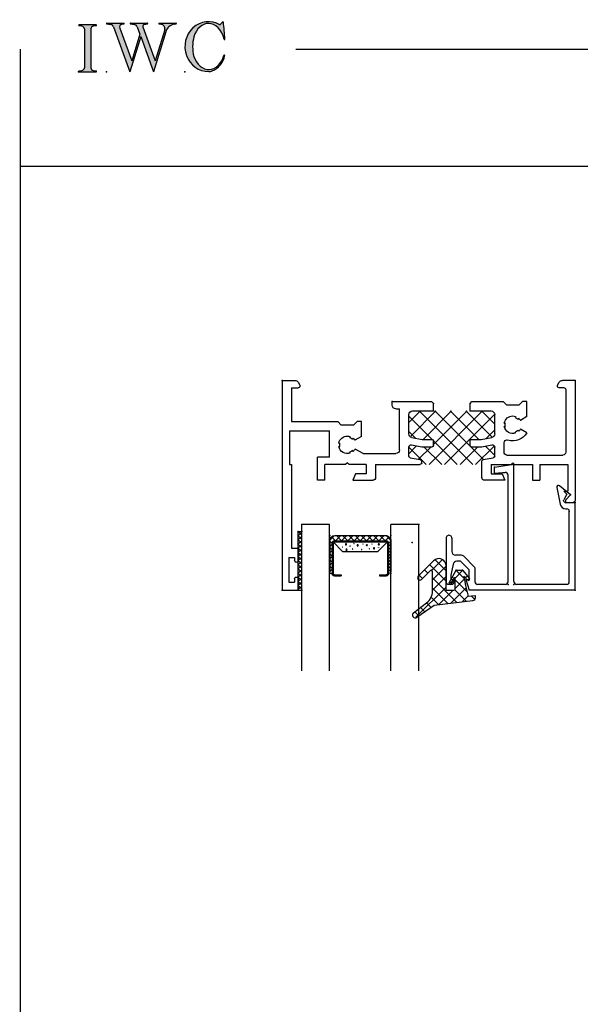
# Model space of a CAD drawing. Extents: x -8.8 to 19.6, y -16.3 to 3.6.
# Drawn here: x -8.8 to -4, y -4.8 to 3.6 of the extents above; entities that cross this region are included whole.
import ezdxf

# ---------------------------------------------------------------- set-up
doc = ezdxf.new("R2010")
doc.units = 0
doc.header["$MEASUREMENT"] = 0
for name, pattern in [('C_SOLID_L', [0]), ('C_SOLID_M', [0]), ('SLD', [0])]:
    doc.linetypes.add(name, pattern=pattern)
doc.layers.get('0').update_dxf_attribs({"color": 32, "linetype": 'C_SOLID_M'})
for name, color, linetype in [('DITTOS', 7, 'C_SOLID_M'), ('MO_001_VIEW_PV', 7, 'C_SOLID_M'), ('SYMBOLS', 7, 'C_SOLID_M')]:
    doc.layers.add(name, color=color, linetype=linetype)

# ---------------------------------------------------------------- blocks, each defined once
blk = doc.blocks.new('*X37')
at = {"color": 20, "linetype": 'CONTINUOUS'}
for p, q in [((-1.4196, 0.5691), (-1.2717, 0.717)), ((-1.2279, 0.565), (-1.3358, 0.6728)), ((-1.331, 0.26), (-0.874, 0.717)), ((-1.2912, 0.565), (-1.1392, 0.717)), ((-0.7903, 0.26), (-1.2473, 0.717)), ((-1.21, 0.5136), (-1.0066, 0.717)), ((-1.1984, 0.26), (-0.7834, 0.675)), ((-0.6879, 0.2901), (-1.1147, 0.717)), ((-0.8302, 0.565), (-0.9822, 0.717)), ((-0.6952, 0.5626), (-0.8496, 0.717)), ((-1.3529, 0.5574), (-1.42, 0.6245)), ((-0.7663, 0.5596), (-0.687, 0.6388)), ((-0.9229, 0.26), (-1.21, 0.5471)), ((-1.42, 0.3036), (-1.2206, 0.503)), ((-1.42, 0.4362), (-1.3636, 0.4926)), ((-1.1881, 0.26), (-1.4039, 0.4758)), ((-1.0555, 0.26), (-1.2985, 0.503)), ((-1.0658, 0.26), (-0.8228, 0.503)), ((-0.9332, 0.26), (-0.7096, 0.4836)), ((-0.687, 0.4218), (-0.7608, 0.4957)), ((-1.3207, 0.26), (-1.42, 0.3593)), ((-0.8007, 0.26), (-0.687, 0.3737))]:
    blk.add_line(p, q, dxfattribs=at).dxf.unprotected_set("ltscale", 0)
blk = doc.blocks.new('D_0004_')
at = {"color": 6, "linetype": 'CONTINUOUS'}
for p, q in [((-2.5, 1.79), (-2.365, 1.79)), ((-2.5, 0), (-2.5, 1.79)), ((-2.365, 1.6925), (-2.365, 1.79)), ((-2.445, 1.51), (-2.445, 1.72)), ((-2.445, 1.72), (-2.395, 1.72)), ((-2.395, 1.6925), (-2.395, 1.72)), ((-2.395, 1.51), (-2.395, 1.5375)), ((-2.365, 1.43), (-2.365, 1.5375)), ((-2.445, 1.51), (-2.395, 1.51)), ((-2.42, 0.717), (-2.42, 1.43)), ((-2.42, 1.43), (-2.365, 1.43)), ((-0.0706, 0.97), (-0.098, 1.0175)), ((-0.085, 1.04), (-0.015, 1.04)), ((0, 0), (0, 1.025)), ((-0.0956, 0.945), (-0.0706, 0.97)), ((-0.0956, 0.945), (-0.062, 0.945)), ((-0.062, 0.717), (-0.062, 0.945)), ((-2.137, 0.852), (-2.199, 0.852)), ((-2.199, 0.852), (-2.199, 0.655)), ((-2.137, 0.852), (-2.137, 0.717)), ((-1.899, 0.852), (-1.728, 0.852)), ((-1.8759, 0.797), (-1.899, 0.852)), ((-0.601, 0.852), (-0.772, 0.852)), ((-0.6241, 0.797), (-0.601, 0.852)), ((-0.363, 0.852), (-0.301, 0.852)), ((-0.363, 0.717), (-0.363, 0.852)), ((-0.301, 0.717), (-0.301, 0.852)), ((-1.783, 0.797), (-1.8759, 0.797)), ((-1.783, 0.717), (-1.783, 0.797)), ((-1.703, 0.717), (-1.703, 0.827)), ((-0.797, 0.827), (-0.797, 0.69)), ((-0.717, 0.717), (-0.717, 0.797)), ((-0.717, 0.797), (-0.6241, 0.797)), ((-2.438, 0.4302), (-2.438, 0.717)), ((-2.438, 0.717), (-2.42, 0.717)), ((-1.959, 0.717), (-2.137, 0.717)), ((-1.944, 0.702), (-1.959, 0.717)), ((-1.929, 0.717), (-1.944, 0.702)), ((-1.783, 0.717), (-1.929, 0.717)), ((-1.703, 0.717), (-1.325, 0.717)), ((-1.4076, 0.6602), (-1.3224, 0.6752)), ((-1.31, 0.702), (-1.31, 0.69)), ((-0.7846, 0.6752), (-0.6994, 0.6602)), ((-0.717, 0.717), (-0.547, 0.717)), ((-0.532, 0.702), (-0.547, 0.717)), ((-0.517, 0.717), (-0.532, 0.702)), ((-0.517, 0.717), (-0.363, 0.717)), ((-0.301, 0.717), (-0.062, 0.717)), ((-2.097, 0.655), (-2.199, 0.655)), ((-2.097, 0.655), (-2.097, 0.4302)), ((-1.9202, 0.6201), (-1.9254, 0.6113)), ((-1.8943, 0.6051), (-1.8994, 0.5963)), ((-1.8106, 0.624), (-1.531, 0.624)), ((-1.5, 0.593), (-1.5, 0.242)), ((-1.42, 0.6454), (-1.42, 0.5694)), ((-0.687, 0.6454), (-0.687, 0.5694)), ((-0.607, 0.612), (-0.607, 0.5321)), ((-0.582, 0.637), (-0.105, 0.637)), ((-0.08, 0.077), (-0.08, 0.612)), ((-2.0175, 0.564), (-2.0072, 0.564)), ((-2.0175, 0.534), (-2.0072, 0.534)), ((-1.3965, 0.5497), (-1.31, 0.565)), ((-1.31, 0.565), (-1.22, 0.565)), ((-1.21, 0.555), (-1.21, 0.513)), ((-0.897, 0.555), (-0.897, 0.513)), ((-0.887, 0.565), (-0.797, 0.565)), ((-0.797, 0.565), (-0.7105, 0.5497)), ((-2.438, 0.4302), (-2.097, 0.4302)), ((-1.9202, 0.4779), (-1.9254, 0.4867)), ((-1.8943, 0.4929), (-1.8994, 0.5017)), ((-1.42, 0.4566), (-1.42, 0.291)), ((-1.3944, 0.4872), (-1.3046, 0.503)), ((-1.3046, 0.503), (-1.22, 0.503)), ((-0.887, 0.503), (-0.8024, 0.503)), ((-0.8024, 0.503), (-0.7126, 0.4872)), ((-0.687, 0.4566), (-0.687, 0.291)), ((-0.5082, 0.4491), (-0.5134, 0.4403)), ((-0.4823, 0.4341), (-0.4874, 0.4253)), ((-2.42, 0.062), (-2.42, 0.3502)), ((-2.42, 0.3502), (-2.026, 0.3502)), ((-0.6055, 0.393), (-0.5952, 0.393)), ((-0.6055, 0.363), (-0.5952, 0.363)), ((-1.389, 0.26), (-1.21, 0.26)), ((-1.21, 0.26), (-1.21, 0.195)), ((-0.897, 0.26), (-0.718, 0.26)), ((-0.897, 0.26), (-0.897, 0.195)), ((-0.5082, 0.3069), (-0.5134, 0.3157)), ((-0.4823, 0.3219), (-0.4874, 0.3307)), ((-1.562, 0.211), (-1.562, 0.18)), ((-1.562, 0.18), (-1.225, 0.18)), ((-1.531, 0.242), (-1.5, 0.242)), ((-1.225, 0.18), (-1.21, 0.195)), ((-0.897, 0.195), (-0.882, 0.18)), ((-0.882, 0.18), (-0.614, 0.18)), ((-2.5, 0), (-2.391, 0)), ((-2.42, 0.062), (-2.3633, 0.062)), ((-2.3642, 0.0155), (-2.3503, 0.0395)), ((-0.1497, 0.0395), (-0.1358, 0.0155)), ((-0.095, 0.062), (-0.1367, 0.062)), ((0, 0), (-0.109, 0))]:
    blk.add_line(p, q, dxfattribs=at)
at = {"color": 6, "linetype": 'SLD'}
for p, q in [((-1.8106, 0.624), (-1.8782, 0.585)), ((-1.824, 0.4777), (-1.8799, 0.51)), ((-1.824, 0.4777), (-1.824, 0.3502)), ((-0.4134, 0.4465), (-0.467, 0.4155)), ((-2.026, 0.3502), (-1.996, 0.3802)), ((-1.892, 0.3802), (-1.996, 0.3802)), ((-1.892, 0.3802), (-1.862, 0.3502)), ((-1.824, 0.3502), (-1.862, 0.3502)), ((-0.412, 0.3087), (-0.467, 0.3405)), ((-0.412, 0.3087), (-0.412, 0.18)), ((-0.614, 0.18), (-0.584, 0.21)), ((-0.48, 0.21), (-0.584, 0.21)), ((-0.48, 0.21), (-0.45, 0.18)), ((-0.412, 0.18), (-0.45, 0.18))]:
    blk.add_line(p, q, dxfattribs=at)
at = {"color": 6, "linetype": 'CONTINUOUS'}
for centre, radius, start, end in [((-2.38, 1.6925), 0.015, 179.99999, 0.00001), ((-2.38, 1.5375), 0.015, 0.00002, 179.99998), ((-0.085, 1.025), 0.015, 90, 209.99997), ((-0.015, 1.025), 0.015, 0.00001, 89.99997), ((-1.728, 0.827), 0.025, 0, 90), ((-0.772, 0.827), 0.025, 90, 180.00001), ((-1.325, 0.702), 0.015, 0, 90), ((-1.325, 0.69), 0.015, 280, 0), ((-0.782, 0.69), 0.015, 180.00001, 259.99997), ((-1.944, 0.549), 0.075, 71.53681, 168.46316), ((-1.944, 0.549), 0.065, 46.65771, 73.34222), ((-1.944, 0.549), 0.075, 28.67761, 48.46312), ((-1.531, 0.593), 0.031, 0.00001, 89.99999), ((-1.405, 0.6454), 0.015, 100, 180.00001), ((-0.702, 0.6454), 0.015, 0.00001, 79.99996), ((-0.582, 0.612), 0.025, 90, 180.00001), ((-0.105, 0.612), 0.025, 0.00001, 89.99999), ((-1.944, 0.549), 0.075, 191.53688, 270), ((-1.944, 0.549), 0.065, 166.65776, 193.34222), ((-1.944, 0.549), 0.075, 311.53682, 328.67701), ((-1.4, 0.5694), 0.02, 180.00001, 280), ((-1.22, 0.555), 0.01, 0.00001, 89.99999), ((-1.22, 0.513), 0.01, 270, 0), ((-0.887, 0.555), 0.01, 90, 180.00001), ((-0.887, 0.513), 0.01, 180.00001, 270), ((-0.707, 0.5694), 0.02, 259.99994, 0), ((-0.582, 0.5321), 0.025, 180.00001, 287.97741), ((-0.532, 0.378), 0.137, 30.00052, 107.97749), ((-1.944, 0.549), 0.075, 270.00004, 288.46313), ((-1.944, 0.549), 0.065, 286.65772, 313.34222), ((-1.389, 0.4566), 0.031, 100.00004, 180.00001), ((-0.718, 0.4566), 0.031, 0.00001, 80.00002), ((-0.532, 0.378), 0.075, 71.53681, 168.46316), ((-0.532, 0.378), 0.065, 46.65771, 73.34222), ((-0.532, 0.378), 0.075, 30.00095, 48.46312), ((-0.532, 0.378), 0.075, 191.53688, 270), ((-0.532, 0.378), 0.065, 166.65776, 193.34222), ((-0.532, 0.378), 0.075, 311.53682, 330.00047), ((-1.389, 0.291), 0.031, 180.00001, 270), ((-0.718, 0.291), 0.031, 270, 0), ((-0.532, 0.378), 0.075, 270.00002, 288.46312), ((-0.532, 0.378), 0.065, 286.65772, 313.34222), ((-1.531, 0.211), 0.031, 90, 180.00001), ((-2.391, 0.031), 0.031, 270, 330.00006), ((-2.3633, 0.047), 0.015, 329.99977, 89.99999), ((-0.1367, 0.047), 0.015, 90, 210.00019), ((-0.109, 0.031), 0.031, 209.99991, 270), ((-0.095, 0.077), 0.015, 270, 0)]:
    blk.add_arc(centre, radius, start, end, dxfattribs=at)
at = {"linetype": 'CONTINUOUS'}
for p in [(-2.5, 1.79), (-2.365, 1.79), (-1.21, 0.26), (-0.897, 0.26), (-1.562, 0.18), (-1.21, 0.195), (-1.21, 0.195), (-0.897, 0.195), (-0.897, 0.195), (-2.5, 0), (0, 0), (0, 0), (0, 0)]:
    blk.add_point(p, dxfattribs=at).dxf.unprotected_set("ltscale", 0)
at = {"color": 20, "linetype": 'CONTINUOUS'}
blk.add_blockref('*X37', (0, 0), dxfattribs=at).dxf.unprotected_set("ltscale", 0)
blk = doc.blocks.new('D_0022_')
at = {"color": 6, "linetype": 'CONTINUOUS'}
for p, q in [((0.75, 0), (0, 0)), ((0, -0.02), (0, 0)), ((0.75, 0), (0.75, -0.904)), ((-0.064, -0.04), (-0.1415, -0.1326)), ((-0.064, -0.04), (-0.0207, -0.08)), ((0.0052, -0.08), (-0.0207, -0.08)), ((0.0052, -0.08), (0, -0.02)), ((0.0552, -0.08), (0.0552, -0.07)), ((0.68, -0.05), (0.0752, -0.05)), ((0.7, -0.07), (0.7, -0.498)), ((-0.1266, -0.1568), (0.0149, -0.1291)), ((-0.3005, -0.688), (-0.3236, -0.5403)), ((0.675, -0.523), (-0.3088, -0.523)), ((0.675, -0.573), (-0.2308, -0.573)), ((-0.2558, -0.6195), (-0.2558, -0.598)), ((-0.2498, -0.688), (-0.2558, -0.6195)), ((0.7, -0.598), (0.7, -0.834)), ((-0.2498, -0.688), (-0.3005, -0.688)), ((0.5519, -0.8584), (0.4591, -0.9512)), ((0.577, -0.904), (0.503, -0.978)), ((0.68, -0.854), (0.5625, -0.854)), ((0.659, -0.904), (0.577, -0.904)), ((0.659, -0.933), (0.659, -0.904)), ((0.659, -0.933), (0.75, -0.904)), ((0.45, -0.9731), (0.45, -1.021)), ((0.503, -0.978), (0.503, -1.0101)), ((0.527, -1.0403), (0.621, -1.062)), ((0.659, -1.062), (0.659, -1.033)), ((0.699, -1.082), (0.699, -1.053))]:
    blk.add_line(p, q, dxfattribs=at)
at = {"color": 6, "linetype": 'C_SOLID_L'}
for p, q in [((0.306, -1.052), (0.419, -1.052)), ((0.621, -1.062), (0.659, -1.062)), ((0.659, -1.033), (0.679, -1.033)), ((0.306, -1.102), (0.679, -1.102))]:
    blk.add_line(p, q, dxfattribs=at)
at = {"color": 6, "linetype": 'CONTINUOUS'}
for centre, radius, start, end in [((0.0052, -0.08), 0.05, 281.10248, 360), ((0.0752, -0.07), 0.02, 90, 179.99999), ((0.68, -0.07), 0.02, 360, 90), ((-0.13, -0.1422), 0.015, 140.06831, 283.00001), ((-0.3088, -0.538), 0.015, 90, 188.87402), ((0.68, -0.834), 0.02, 270.00001, 360), ((0.481, -0.9731), 0.031, 134.99978, 179.99999), ((0.306, -1.077), 0.025, 89.99999, 270), ((0.419, -1.021), 0.031, 270.00001, 360), ((0.534, -1.0101), 0.031, 179.99999, 257.00887), ((0.679, -1.053), 0.02, 0.00002, 90.00003), ((0.679, -1.082), 0.02, 270.00004, 0.00002)]:
    blk.add_arc(centre, radius, start, end, dxfattribs=at)
at = {"linetype": 'CONTINUOUS'}
for centre, radius, start, end in [((0.675, -0.498), 0.025, 270, 360), ((-0.2308, -0.598), 0.025, 90, 179.99999), ((0.675, -0.598), 0.025, 360, 90), ((0.5625, -0.869), 0.015, 90, 134.99984)]:
    blk.add_arc(centre, radius, start, end, dxfattribs=at)
for p in [(0, 0), (0.75, 0), (-0.064, -0.04), (0.0752, -0.05), (0.7, -0.523), (0.7, -0.573), (-0.3005, -0.688), (-0.2498, -0.688), (0.699, -1.102), (0.75, -1.102)]:
    blk.add_point(p, dxfattribs=at).dxf.unprotected_set("ltscale", 0)
blk = doc.blocks.new('*X39')
at = {"color": 9, "linetype": 'CONTINUOUS'}
for p, q in [((0, -0.0275), (0.2576, 0.2301)), ((0.1805, 0.1832), (0.2174, 0.1463)), ((0.2325, 0.2196), (0.2677, 0.1844)), ((-0.1893, 0.0484), (-0.1402, 0.0974)), ((-0.1718, 0.0935), (-0.0724, -0.0059)), ((-0.1706, -0.0213), (-0.0395, 0.1098)), ((-0.0931, 0.1032), (0.116, -0.1059)), ((-0.0609, 0), (0.0613, 0.1222)), ((-0.0143, 0.1129), (0.116, -0.0175)), ((0.0644, 0.1225), (0.1268, 0.0601)), ((0.1285, 0.1468), (0.1671, 0.1082)), ((-0.2404, 0.0737), (-0.2146, 0.048)), ((-0.1799, 0.0132), (-0.0765, -0.0901)), ((0, -0.1159), (0.116, 0.0001)), ((-0.1559, -0.095), (-0.0765, -0.0156)), ((-0.0678, -0.0953), (-0.0337, -0.0613)), ((0, -0.0783), (0.1397, -0.218)), ((-0.182, -0.1211), (-0.1662, -0.1053)), ((-0.155, -0.1), (-0.086, -0.1691)), ((-0.1416, -0.1691), (-0.0765, -0.104)), ((-0.069, -0.0976), (-0.0543, -0.1123)), ((0, -0.2043), (0.116, -0.0883)), ((0, -0.1666), (0.0918, -0.2584)), ((0.0325, -0.2602), (0.1271, -0.1656)), ((0.1556, -0.1455), (0.1839, -0.1738)), ((0.1998, -0.1013), (0.2281, -0.1296))]:
    blk.add_line(p, q, dxfattribs=at).dxf.unprotected_set("ltscale", 0)
blk = doc.blocks.new('D_0008_')
at = {"color": 9, "linetype": 'CONTINUOUS'}
for p, q in [((0.2488, 0.231), (0.1002, 0.1269)), ((0.2774, 0.1918), (0.1656, 0.1071)), ((0.1002, 0.1269), (-0.229, 0.0865)), ((-0.251, 0.0617), (-0.251, 0.0435)), ((-0.19, 0.051), (-0.251, 0.0435)), ((-0.1656, -0.04), (-0.19, 0.051)), ((0, 0), (-0.0665, 0)), ((0, 0), (0, -0.208)), ((0.116, 0.0074), (0.116, -0.161)), ((-0.1515, -0.12), (-0.1656, -0.04)), ((-0.0278, -0.0646), (-0.0865, -0.17)), ((-0.0765, -0.01), (-0.0765, -0.111)), ((-0.0452, -0.0549), (-0.0765, -0.111)), ((-0.1409, -0.17), (-0.1992, -0.1006)), ((-0.1515, -0.12), (-0.1844, -0.0871)), ((0.2371, -0.1205), (0.1058, -0.2518)), ((0.2089, -0.0923), (0.1331, -0.168)), ((-0.0865, -0.17), (-0.1409, -0.17))]:
    blk.add_line(p, q, dxfattribs=at)
for centre, radius, start, end in [((0.2627, 0.2111), 0.0243, 307.12476, 125), ((-0.226, 0.0617), 0.025, 96.99999, 180.00001), ((0.241, 0.0074), 0.125, 127.12478, 180.00007), ((-0.0665, -0.01), 0.01, 90.00003, 180.00001), ((-0.0365, -0.0597), 0.01, 330.87409, 150.8741), ((-0.1915, -0.0941), 0.01, 45.00012, 220), ((0.126, -0.161), 0.01, 180.00027, 314.99978), ((0.223, -0.1064), 0.02, 315.00002, 135), ((0.062, -0.208), 0.062, 180.00001, 314.99999)]:
    blk.add_arc(centre, radius, start, end, dxfattribs=at)
at = {"linetype": 'CONTINUOUS'}
for p in [(0, 0), (-0.1409, -0.17), (-0.0865, -0.17), (0.2893, -0.4072)]:
    blk.add_point(p, dxfattribs=at).dxf.unprotected_set("ltscale", 0)
at = {"color": 9, "linetype": 'CONTINUOUS'}
blk.add_blockref('*X39', (0, 0), dxfattribs=at).dxf.unprotected_set("ltscale", 0)
blk = doc.blocks.new('*X41')
at = {"color": 9, "linetype": 'CONTINUOUS'}
for p, q in [((0.031, -0.0007), (0.0303, 0)), ((0, -0.005), (0.005, 0)), ((0.031, -0.036), (0, -0.005)), ((0, -0.0404), (0.031, -0.0094)), ((0.031, -0.0714), (0, -0.0404)), ((0, -0.0757), (0.031, -0.0447)), ((0.031, -0.1067), (0, -0.0757)), ((0, -0.1111), (0.031, -0.0801)), ((0.031, -0.1421), (0, -0.1111)), ((0, -0.1464), (0.031, -0.1154)), ((0.031, -0.1774), (0, -0.1464)), ((0, -0.1818), (0.031, -0.1508)), ((0.031, -0.2128), (0, -0.1818)), ((0, -0.2172), (0.031, -0.1862)), ((0.031, -0.2482), (0, -0.2172)), ((0, -0.2525), (0.031, -0.2215)), ((0.031, -0.2835), (0, -0.2525)), ((0, -0.2879), (0.031, -0.2569)), ((0.031, -0.3189), (0, -0.2879)), ((0, -0.3232), (0.031, -0.2922)), ((0.031, -0.3542), (0, -0.3232)), ((0, -0.3586), (0.031, -0.3276)), ((0.031, -0.3896), (0, -0.3586)), ((0, -0.3939), (0.031, -0.3629)), ((0.031, -0.4249), (0, -0.3939)), ((0, -0.4293), (0.031, -0.3983)), ((0.031, -0.4603), (0, -0.4293)), ((0, -0.4646), (0.031, -0.4336)), ((0.031, -0.4956), (0, -0.4646)), ((0, -0.5), (0.031, -0.469))]:
    blk.add_line(p, q, dxfattribs=at).dxf.unprotected_set("ltscale", 0)
blk = doc.blocks.new('D_0011_')
at = {"color": 9, "linetype": 'CONTINUOUS'}
for p, q in [((0, 0), (0, -0.5)), ((0, 0), (0.031, 0)), ((0.031, 0), (0.031, -0.5)), ((0, -0.5), (0.031, -0.5))]:
    blk.add_line(p, q, dxfattribs=at)
at = {"linetype": 'CONTINUOUS'}
for p in [(0, 0), (0.031, 0), (0, -0.5), (0.031, -0.5)]:
    blk.add_point(p, dxfattribs=at).dxf.unprotected_set("ltscale", 0)
at = {"color": 9, "linetype": 'CONTINUOUS'}
blk.add_blockref('*X41', (0, 0), dxfattribs=at).dxf.unprotected_set("ltscale", 0)
blk = doc.blocks.new('*X40')
at = {"color": 9, "linetype": 'CONTINUOUS'}
for p, q in [((0.0489, -0.045), (0.0939, 0)), ((0.1018, -0.045), (0.0568, 0)), ((0.1549, -0.045), (0.1099, 0)), ((0.155, -0.045), (0.2, 0)), ((0.2079, -0.045), (0.1629, 0)), ((0.3141, -0.045), (0.3591, 0)), ((0.3671, -0.045), (0.4121, 0)), ((0.4202, -0.045), (0.4652, 0)), ((0.4731, -0.045), (0.4281, 0)), ((0.02, -0.0692), (0, -0.0492)), ((0, -0.0939), (0.02, -0.0739)), ((0.0023, -0.0386), (0.0386, -0.0023)), ((0.0488, -0.045), (0.0148, -0.011)), ((0.102, -0.045), (0.147, 0)), ((0.208, -0.045), (0.253, 0)), ((0.2609, -0.045), (0.2159, 0)), ((0.2611, -0.045), (0.3061, 0)), ((0.314, -0.045), (0.269, 0)), ((0.367, -0.045), (0.322, 0)), ((0.42, -0.045), (0.375, 0)), ((0.4732, -0.045), (0.5072, -0.011)), ((0.5197, -0.0386), (0.4834, -0.0023)), ((0.502, -0.0692), (0.522, -0.0492)), ((0.522, -0.0939), (0.502, -0.0739)), ((0.02, -0.1223), (0, -0.1023)), ((0, -0.147), (0.02, -0.127)), ((0.02, -0.1753), (0, -0.1553)), ((0.502, -0.1223), (0.522, -0.1023)), ((0.522, -0.147), (0.502, -0.127)), ((0.502, -0.1753), (0.522, -0.1553)), ((0, -0.2), (0.02, -0.18)), ((0.02, -0.2283), (0, -0.2083)), ((0, -0.253), (0.02, -0.233)), ((0.522, -0.2), (0.502, -0.18)), ((0.502, -0.2283), (0.522, -0.2083)), ((0.522, -0.253), (0.502, -0.233)), ((0.02, -0.2814), (0, -0.2614)), ((0, -0.3061), (0.02, -0.2861)), ((0.502, -0.2814), (0.522, -0.2614)), ((0.522, -0.3061), (0.502, -0.2861))]:
    blk.add_line(p, q, dxfattribs=at).dxf.unprotected_set("ltscale", 0)
blk = doc.blocks.new('D_0010_')
at = {"color": 9, "linetype": 'CONTINUOUS'}
for p, q in [((0.477, 0), (0.045, 0)), ((0, -0.045), (0, -0.31)), ((0.0329, -0.0579), (0.11, -0.135)), ((0.489, -0.0579), (0.412, -0.135)), ((0.522, -0.045), (0.522, -0.31)), ((0.412, -0.135), (0.11, -0.135)), ((0.015, -0.325), (0.02, -0.325)), ((0.502, -0.325), (0.507, -0.325))]:
    blk.add_line(p, q, dxfattribs=at)
at = {"color": 6, "linetype": 'CONTINUOUS'}
for p, q in [((0.02, -0.065), (0.02, -0.325)), ((0.03, -0.065), (0.03, -0.325)), ((0.482, -0.045), (0.04, -0.045)), ((0.482, -0.055), (0.04, -0.055)), ((0.492, -0.065), (0.492, -0.325)), ((0.502, -0.065), (0.502, -0.325)), ((0.098, -0.335), (0.04, -0.335)), ((0.098, -0.335), (0.098, -0.345)), ((0.424, -0.335), (0.424, -0.345)), ((0.482, -0.335), (0.424, -0.335)), ((0.098, -0.345), (0.04, -0.345)), ((0.482, -0.345), (0.424, -0.345))]:
    blk.add_line(p, q, dxfattribs=at)
at = {"linetype": 'CONTINUOUS'}
for centre, radius in [((0.103, -0.0758), 0.005), ((0.1604, -0.0737), 0.001), ((0.2054, -0.0825), 0.005), ((0.2385, -0.0737), 0.001), ((0.283, -0.0841), 0.005), ((0.314, -0.0675), 0.001), ((0.3828, -0.0748), 0.005), ((0.4438, -0.0763), 0.001), ((0.1056, -0.1043), 0.001), ((0.1434, -0.1089), 0.005), ((0.1842, -0.113), 0.001), ((0.2499, -0.1208), 0.001), ((0.3264, -0.1156), 0.001), ((0.3481, -0.0903), 0.001), ((0.3781, -0.1208), 0.005), ((0.4112, -0.0991), 0.001)]:
    blk.add_circle(centre, radius, dxfattribs=at).dxf.unprotected_set("ltscale", 0)
at = {"color": 9, "linetype": 'CONTINUOUS'}
for centre, radius, start, end in [((0.045, -0.045), 0.045, 90, 180.00001), ((0.477, -0.045), 0.045, 0.00001, 89.99999), ((0.015, -0.31), 0.015, 180.00001, 270), ((0.507, -0.31), 0.015, 270, 0.00001)]:
    blk.add_arc(centre, radius, start, end, dxfattribs=at)
at = {"color": 6, "linetype": 'CONTINUOUS'}
for centre, radius, start, end in [((0.04, -0.065), 0.02, 90.00001, 179.99999), ((0.04, -0.065), 0.01, 90.00001, 179.99999), ((0.482, -0.065), 0.02, 359.99999, 90), ((0.482, -0.065), 0.01, 359.99999, 90), ((0.04, -0.325), 0.02, 180.00001, 270), ((0.04, -0.325), 0.01, 180.00001, 270), ((0.482, -0.325), 0.01, 270.00001, 359.99999), ((0.482, -0.325), 0.02, 270.00001, 359.99999)]:
    blk.add_arc(centre, radius, start, end, dxfattribs=at)
at = {"linetype": 'CONTINUOUS'}
for p in [(0, 0), (0.522, 0), (0, -0.325), (0.522, -0.325)]:
    blk.add_point(p, dxfattribs=at).dxf.unprotected_set("ltscale", 0)
at = {"color": 9, "linetype": 'CONTINUOUS'}
blk.add_blockref('*X40', (0, 0), dxfattribs=at).dxf.unprotected_set("ltscale", 0)
blk = doc.blocks.new('D_0009_')
at = {"linetype": 'CONTINUOUS'}
for p, q in [((-1, 1.25), (-1, 0)), ((-0.762, 1.25), (-0.762, 0)), ((-0.238, 1.25), (-0.238, 0)), ((0, 1.25), (0, 0)), ((-1, 0), (-0.762, 0)), ((-0.238, 0), (0, 0))]:
    blk.add_line(p, q, dxfattribs=at)
for p in [(-1, 0), (0, 0)]:
    blk.add_point(p, dxfattribs=at).dxf.unprotected_set("ltscale", 0)
at = {"layer": 'DITTOS', "linetype": 'CONTINUOUS', "xscale": -1, "rotation": 179.9999999999998}
blk.add_blockref('D_0010_', (-0.761, 0.095), dxfattribs=at).dxf.unprotected_set("ltscale", 0)
blk = doc.blocks.new('D_0021_')
at = {"linetype": 'CONTINUOUS'}
for p in [(0, 0), (0, 0), (0, 0), (0, 0), (0, 0), (0, 0), (0, 0), (0, 0), (0, 0), (1.04, 0), (1.04, 0), (1.79, 0), (0.976, -0.04), (1.1152, -0.05), (1.74, -0.523), (1.74, -0.573), (0.7395, -0.688), (0.7902, -0.688), (0.195, -0.897), (0.195, -0.897), (0.195, -0.897), (0.195, -0.897), (0.26, -0.897), (0.26, -0.897), (1.739, -1.102), (1.79, -1.102), (0.195, -1.21), (0.195, -1.21), (0.195, -1.21), (0.195, -1.21), (0.26, -1.21), (0.26, -1.21), (1.29, -2.334), (1.79, -2.334), (1.29, -2.365), (1.79, -2.365), (1.79, -2.365), (1.79, -2.365), (0, -2.5), (0, -2.5), (1.79, -2.5), (1.79, -2.5)]:
    blk.add_point(p, dxfattribs=at).dxf.unprotected_set("ltscale", 0)
at = {"layer": 'DITTOS', "linetype": 'CONTINUOUS', "xscale": -1, "rotation": 269.9999999999998}
for name, p in [('D_0004_', (0, 0)), ('D_0011_', (1.79, -2.365))]:
    blk.add_blockref(name, p, dxfattribs=at).dxf.unprotected_set("ltscale", 0)
at = {"layer": 'DITTOS', "linetype": 'CONTINUOUS'}
blk.add_blockref('D_0022_', (1.04, 0), dxfattribs=at).dxf.unprotected_set("ltscale", 0)
for name, p, rotation in [('D_0008_', (1.79, -1.102), 270), ('D_0009_', (1.228, -2.334), 269.9999996009931)]:
    blk.add_blockref(name, p, dxfattribs=dict(at, rotation=rotation)).dxf.unprotected_set("ltscale", 0)
blk = doc.blocks.new('D_0002_')
at = {"linetype": 'CONTINUOUS'}
for p in [(12.4798, 14.9798), (12.4798, 14.9798), (14.9798, 14.9798), (14.9798, 14.9798), (14.9798, 14.9798), (14.9798, 14.9798), (14.9798, 14.9798), (14.9798, 14.9798), (14.9798, 14.9798), (14.9798, 14.9798), (14.9798, 14.9798), (14.9798, 14.9798), (13.7698, 14.7848), (13.7698, 14.7848), (13.7698, 14.7848), (13.7698, 14.7848), (13.7698, 14.7198), (13.7698, 14.7198), (14.0828, 14.7848), (14.0828, 14.7848), (14.0828, 14.7848), (14.0828, 14.7848), (14.0828, 14.7198), (14.0828, 14.7198), (14.2918, 14.2404), (14.2918, 14.1896), (14.9398, 14.0038), (14.9298, 13.8646), (14.9798, 13.9398), (14.9798, 13.9398), (12.6148, 13.6898), (12.6458, 13.6898), (13.8778, 13.2408), (14.4068, 13.2398), (14.4568, 13.2398), (12.4798, 13.1898), (12.4798, 13.1898), (12.6148, 13.1898), (12.6148, 13.1898), (12.6148, 13.1898), (12.6458, 13.1898), (13.8778, 13.1898), (14.9798, 13.1898)]:
    blk.add_point(p, dxfattribs=at).dxf.unprotected_set("ltscale", 0)
at = {"layer": 'DITTOS', "linetype": 'CONTINUOUS', "rotation": 270}
blk.add_blockref('D_0021_', (14.9798, 14.9798), dxfattribs=at).dxf.unprotected_set("ltscale", 0)
blk = doc.blocks.new('D_0001_')
at = {"layer": 'DITTOS', "linetype": 'CONTINUOUS'}
blk.add_blockref('D_0002_', (-11.9798, 0), dxfattribs=at).dxf.unprotected_set("ltscale", 0)
blk = doc.blocks.new('MO_001_S_118_42__S')
e = blk.add_hatch(color=0)
e.paths.add_polyline_path([(0.01, 0), (0.377, 0), (0.378, 0), (0.379, 0), (0.38, 0), (0.381, 0.001), (0.382, 0.001), (0.382, 0.002), (0.383, 0.002), (0.384, 0.003), (0.384, 0.004), (0.385, 0.004), (0.385, 0.005), (0.386, 0.006), (0.386, 0.007), (0.386, 0.008), (0.386, 0.009), (0.386, 0.01), (0.386, 0.011), (0.386, 0.011), (0.386, 0.012), (0.386, 0.013), (0.385, 0.014), (0.385, 0.015), (0.384, 0.016), (0.384, 0.016), (0.383, 0.017), (0.382, 0.017), (0.381, 0.018), (0.38, 0.018), (0.379, 0.019), (0.315, 0.028), (0.312, 0.028), (0.31, 0.029), (0.307, 0.03), (0.304, 0.03), (0.302, 0.031), (0.299, 0.033), (0.296, 0.034), (0.294, 0.035), (0.291, 0.037), (0.289, 0.038), (0.287, 0.04), (0.285, 0.042), (0.282, 0.044), (0.28, 0.046), (0.279, 0.048), (0.277, 0.05), (0.275, 0.052), (0.273, 0.055), (0.272, 0.057), (0.271, 0.06), (0.269, 0.062), (0.268, 0.065), (0.267, 0.067), (0.266, 0.07), (0.266, 0.073), (0.265, 0.076), (0.265, 0.079), (0.264, 0.081), (0.264, 0.087), (0.264, 0.913), (0.264, 0.916), (0.264, 0.919), (0.265, 0.921), (0.265, 0.924), (0.266, 0.927), (0.266, 0.93), (0.267, 0.933), (0.268, 0.935), (0.269, 0.938), (0.271, 0.94), (0.272, 0.943), (0.273, 0.945), (0.275, 0.948), (0.277, 0.95), (0.279, 0.952), (0.28, 0.954), (0.282, 0.956), (0.285, 0.958), (0.287, 0.96), (0.289, 0.962), (0.291, 0.963), (0.294, 0.965), (0.296, 0.966), (0.299, 0.967), (0.302, 0.969), (0.304, 0.97), (0.307, 0.97), (0.31, 0.971), (0.315, 0.972), (0.379, 0.981), (0.38, 0.982), (0.38, 0.982), (0.381, 0.982), (0.382, 0.983), (0.383, 0.983), (0.384, 0.984), (0.384, 0.984), (0.385, 0.985), (0.385, 0.986), (0.386, 0.987), (0.386, 0.988), (0.386, 0.989), (0.386, 0.99), (0.386, 0.99), (0.386, 0.991), (0.386, 0.992), (0.386, 0.993), (0.386, 0.994), (0.385, 0.995), (0.385, 0.996), (0.384, 0.996), (0.384, 0.997), (0.383, 0.998), (0.382, 0.998), (0.382, 0.999), (0.381, 0.999), (0.38, 1), (0.379, 1), (0.377, 1), (0.01, 1), (0.009, 1), (0.009, 1), (0.008, 1), (0.007, 0.999), (0.006, 0.999), (0.005, 0.998), (0.005, 0.998), (0.004, 0.997), (0.003, 0.996), (0.003, 0.996), (0.002, 0.995), (0.002, 0.994), (0.002, 0.993), (0.001, 0.992), (0.001, 0.991), (0.001, 0.99), (0.001, 0.989), (0.002, 0.989), (0.002, 0.988), (0.002, 0.987), (0.003, 0.986), (0.003, 0.985), (0.004, 0.984), (0.004, 0.984), (0.005, 0.983), (0.006, 0.983), (0.007, 0.982), (0.007, 0.982), (0.009, 0.981), (0.072, 0.972), (0.075, 0.972), (0.078, 0.971), (0.081, 0.97), (0.084, 0.97), (0.086, 0.969), (0.089, 0.967), (0.091, 0.966), (0.094, 0.965), (0.096, 0.963), (0.099, 0.962), (0.101, 0.96), (0.103, 0.958), (0.105, 0.956), (0.107, 0.954), (0.109, 0.952), (0.111, 0.95), (0.113, 0.948), (0.114, 0.945), (0.116, 0.943), (0.117, 0.94), (0.118, 0.938), (0.12, 0.935), (0.121, 0.933), (0.121, 0.93), (0.122, 0.927), (0.123, 0.924), (0.123, 0.921), (0.124, 0.919), (0.124, 0.913), (0.124, 0.087), (0.124, 0.084), (0.124, 0.081), (0.123, 0.079), (0.123, 0.076), (0.122, 0.073), (0.121, 0.07), (0.121, 0.067), (0.12, 0.065), (0.118, 0.062), (0.117, 0.06), (0.116, 0.057), (0.114, 0.055), (0.113, 0.052), (0.111, 0.05), (0.109, 0.048), (0.107, 0.046), (0.105, 0.044), (0.103, 0.042), (0.101, 0.04), (0.099, 0.038), (0.096, 0.037), (0.094, 0.035), (0.091, 0.034), (0.089, 0.033), (0.086, 0.031), (0.084, 0.03), (0.081, 0.03), (0.078, 0.029), (0.072, 0.028), (0.009, 0.019), (0.008, 0.018), (0.007, 0.018), (0.007, 0.018), (0.006, 0.017), (0.005, 0.017), (0.004, 0.016), (0.004, 0.016), (0.003, 0.015), (0.003, 0.014), (0.002, 0.013), (0.002, 0.012), (0.002, 0.011), (0.001, 0.011), (0.001, 0.01), (0.001, 0.009), (0.001, 0.008), (0.002, 0.007), (0.002, 0.006), (0.002, 0.005), (0.003, 0.004), (0.003, 0.004), (0.004, 0.003), (0.005, 0.002), (0.005, 0.002), (0.006, 0.001), (0.007, 0.001), (0.008, 0), (0.009, 0)])
e.dxf.unprotected_set("ltscale", 0)
at = {"color": 0, "linetype": 'C_SOLID_L'}
for p, q in [((0.072, 0.972), (0.009, 0.981)), ((0.377, 1), (0.01, 1)), ((0.124, 0.913), (0.124, 0.087)), ((0.264, 0.913), (0.264, 0.087)), ((0.379, 0.981), (0.315, 0.972)), ((0.009, 0.019), (0.072, 0.028)), ((0.01, 0), (0.377, 0)), ((0.315, 0.028), (0.379, 0.019))]:
    blk.add_line(p, q, dxfattribs=at)
for centre, start, end in [((0.064, 0.913), 0.0003, 81.7559), ((0.324, 0.913), 98.244, 180), ((0.064, 0.087), 278.2441, 359.9997), ((0.324, 0.087), 180.0001, 261.756)]:
    blk.add_arc(centre, 0.06, start, end, dxfattribs=at)
for centre, major_axis, ratio, start_param, end_param in [((0.01, 0.991), (0, 0.00931), 0.970002, 0, 3.007242), ((0.377, 0.991), (0, 0.00931), 0.970002, 3.28977, 6.283185), ((0.01, 0.009), (0, -0.00931), 0.97, 3.275944, 6.283185), ((0.377, 0.009), (0, -0.00931), 0.97, 0, 2.993415)]:
    blk.add_ellipse(centre, major_axis=major_axis, ratio=ratio, start_param=start_param, end_param=end_param, dxfattribs=at)
at = {"linetype": 'CONTINUOUS'}
blk.add_point((0, 0), dxfattribs=at).dxf.unprotected_set("ltscale", 0)
blk = doc.blocks.new('MO_001_S_118_56__S')
e = blk.add_hatch(color=0)
e.paths.add_polyline_path([(0.528, 1.04), (0.886, 1.04), (0.887, 1.04), (0.888, 1.04), (0.889, 1.04), (0.89, 1.039), (0.89, 1.039), (0.891, 1.038), (0.892, 1.038), (0.893, 1.037), (0.893, 1.036), (0.894, 1.035), (0.894, 1.034), (0.895, 1.034), (0.895, 1.033), (0.895, 1.032), (0.895, 1.031), (0.895, 1.03), (0.895, 1.029), (0.895, 1.028), (0.895, 1.027), (0.894, 1.026), (0.894, 1.025), (0.893, 1.024), (0.893, 1.023), (0.892, 1.023), (0.891, 1.022), (0.891, 1.021), (0.89, 1.021), (0.889, 1.021), (0.887, 1.02), (0.824, 1.011), (0.822, 1.01), (0.82, 1.01), (0.817, 1.009), (0.815, 1.008), (0.813, 1.007), (0.811, 1.006), (0.809, 1.005), (0.807, 1.003), (0.805, 1.002), (0.804, 1), (0.802, 0.999), (0.801, 0.997), (0.799, 0.995), (0.798, 0.993), (0.797, 0.991), (0.796, 0.989), (0.795, 0.986), (0.794, 0.984), (0.793, 0.982), (0.793, 0.979), (0.792, 0.977), (0.792, 0.975), (0.792, 0.972), (0.792, 0.97), (0.792, 0.967), (0.792, 0.965), (0.792, 0.962), (0.793, 0.96), (0.794, 0.956), (1.058, 0.234), (1.259, 0.895), (1.26, 0.9), (1.261, 0.906), (1.261, 0.911), (1.262, 0.917), (1.261, 0.922), (1.261, 0.928), (1.26, 0.933), (1.259, 0.939), (1.258, 0.944), (1.256, 0.95), (1.255, 0.955), (1.253, 0.96), (1.25, 0.965), (1.248, 0.969), (1.245, 0.974), (1.242, 0.979), (1.238, 0.983), (1.235, 0.987), (1.231, 0.991), (1.227, 0.994), (1.223, 0.998), (1.219, 1.001), (1.215, 1.004), (1.21, 1.006), (1.205, 1.009), (1.201, 1.011), (1.196, 1.012), (1.191, 1.014), (1.181, 1.016), (1.142, 1.022), (1.141, 1.022), (1.14, 1.022), (1.139, 1.022), (1.139, 1.023), (1.138, 1.023), (1.137, 1.024), (1.137, 1.025), (1.136, 1.025), (1.136, 1.026), (1.135, 1.027), (1.135, 1.028), (1.135, 1.029), (1.135, 1.03), (1.135, 1.031), (1.135, 1.031), (1.135, 1.032), (1.135, 1.033), (1.135, 1.034), (1.135, 1.035), (1.136, 1.036), (1.136, 1.037), (1.137, 1.037), (1.138, 1.038), (1.138, 1.038), (1.139, 1.039), (1.14, 1.039), (1.141, 1.04), (1.141, 1.04), (1.143, 1.04), (1.499, 1.04), (1.499, 1.04), (1.5, 1.04), (1.501, 1.04), (1.502, 1.039), (1.503, 1.039), (1.503, 1.038), (1.504, 1.038), (1.505, 1.037), (1.505, 1.036), (1.506, 1.036), (1.506, 1.035), (1.507, 1.034), (1.507, 1.033), (1.507, 1.032), (1.507, 1.031), (1.507, 1.03), (1.507, 1.03), (1.507, 1.029), (1.507, 1.028), (1.506, 1.027), (1.506, 1.026), (1.505, 1.025), (1.505, 1.025), (1.504, 1.024), (1.504, 1.023), (1.503, 1.023), (1.502, 1.022), (1.501, 1.022), (1.5, 1.022), (1.464, 1.016), (1.455, 1.015), (1.447, 1.013), (1.439, 1.011), (1.431, 1.009), (1.424, 1.007), (1.416, 1.004), (1.408, 1), (1.401, 0.997), (1.393, 0.993), (1.386, 0.989), (1.379, 0.985), (1.372, 0.98), (1.365, 0.975), (1.358, 0.97), (1.352, 0.965), (1.345, 0.959), (1.339, 0.953), (1.334, 0.947), (1.328, 0.94), (1.322, 0.934), (1.317, 0.927), (1.312, 0.92), (1.308, 0.913), (1.303, 0.905), (1.299, 0.898), (1.295, 0.89), (1.291, 0.882), (1.288, 0.874), (1.28, 0.853), (1.021, 0), (0.746, 0.751), (0.518, 0), (0.168, 0.959), (0.167, 0.962), (0.165, 0.964), (0.164, 0.967), (0.163, 0.969), (0.162, 0.971), (0.16, 0.974), (0.159, 0.976), (0.157, 0.978), (0.155, 0.98), (0.154, 0.982), (0.152, 0.984), (0.15, 0.986), (0.148, 0.988), (0.146, 0.99), (0.144, 0.992), (0.142, 0.993), (0.14, 0.995), (0.138, 0.996), (0.135, 0.998), (0.133, 0.999), (0.131, 1), (0.128, 1.001), (0.126, 1.002), (0.124, 1.003), (0.121, 1.004), (0.119, 1.005), (0.116, 1.006), (0.114, 1.006), (0.109, 1.007), (0.024, 1.02), (0.023, 1.02), (0.022, 1.021), (0.021, 1.021), (0.02, 1.021), (0.02, 1.022), (0.019, 1.023), (0.018, 1.023), (0.018, 1.024), (0.017, 1.025), (0.017, 1.026), (0.016, 1.027), (0.016, 1.028), (0.016, 1.029), (0.016, 1.03), (0.016, 1.031), (0.016, 1.032), (0.016, 1.033), (0.016, 1.034), (0.017, 1.035), (0.017, 1.035), (0.018, 1.036), (0.018, 1.037), (0.019, 1.038), (0.02, 1.038), (0.021, 1.039), (0.021, 1.039), (0.022, 1.04), (0.023, 1.04), (0.025, 1.04), (0.383, 1.04), (0.384, 1.04), (0.385, 1.04), (0.386, 1.04), (0.387, 1.039), (0.388, 1.039), (0.388, 1.038), (0.389, 1.038), (0.39, 1.037), (0.39, 1.036), (0.391, 1.035), (0.391, 1.034), (0.392, 1.034), (0.392, 1.033), (0.392, 1.032), (0.392, 1.031), (0.392, 1.03), (0.392, 1.029), (0.392, 1.028), (0.392, 1.027), (0.392, 1.026), (0.391, 1.025), (0.391, 1.024), (0.39, 1.023), (0.389, 1.023), (0.389, 1.022), (0.388, 1.021), (0.387, 1.021), (0.386, 1.021), (0.384, 1.02), (0.345, 1.014), (0.342, 1.014), (0.338, 1.013), (0.335, 1.012), (0.332, 1.01), (0.329, 1.009), (0.325, 1.007), (0.323, 1.006), (0.32, 1.003), (0.317, 1.001), (0.314, 0.999), (0.312, 0.996), (0.31, 0.994), (0.307, 0.991), (0.305, 0.988), (0.304, 0.985), (0.302, 0.981), (0.301, 0.978), (0.299, 0.974), (0.298, 0.971), (0.298, 0.967), (0.297, 0.964), (0.296, 0.96), (0.296, 0.956), (0.296, 0.953), (0.296, 0.949), (0.297, 0.945), (0.298, 0.942), (0.298, 0.938), (0.3, 0.933), (0.555, 0.233), (0.728, 0.801), (0.67, 0.959), (0.669, 0.962), (0.668, 0.964), (0.667, 0.967), (0.666, 0.969), (0.664, 0.971), (0.663, 0.974), (0.661, 0.976), (0.66, 0.978), (0.658, 0.98), (0.656, 0.982), (0.655, 0.984), (0.653, 0.986), (0.651, 0.988), (0.649, 0.99), (0.647, 0.992), (0.645, 0.993), (0.643, 0.995), (0.64, 0.996), (0.638, 0.998), (0.636, 0.999), (0.634, 1), (0.631, 1.001), (0.629, 1.002), (0.626, 1.003), (0.624, 1.004), (0.621, 1.005), (0.619, 1.006), (0.616, 1.006), (0.612, 1.007), (0.527, 1.02), (0.526, 1.02), (0.525, 1.021), (0.524, 1.021), (0.523, 1.021), (0.522, 1.022), (0.522, 1.023), (0.521, 1.023), (0.52, 1.024), (0.52, 1.025), (0.519, 1.026), (0.519, 1.027), (0.519, 1.028), (0.519, 1.029), (0.519, 1.03), (0.519, 1.031), (0.519, 1.032), (0.519, 1.033), (0.519, 1.034), (0.52, 1.035), (0.52, 1.035), (0.521, 1.036), (0.521, 1.037), (0.522, 1.038), (0.523, 1.038), (0.523, 1.039), (0.524, 1.039), (0.525, 1.04), (0.526, 1.04)])
e.dxf.unprotected_set("ltscale", 0)
at = {"color": 0, "linetype": 'C_SOLID_L'}
for p, q in [((0.024, 1.02), (0.109, 1.007)), ((0.025, 1.04), (0.383, 1.04)), ((0.168, 0.957), (0.518, 0)), ((0.3, 0.933), (0.555, 0.233)), ((0.344, 1.014), (0.384, 1.02)), ((0.527, 1.02), (0.612, 1.007)), ((0.528, 1.04), (0.886, 1.04)), ((0.671, 0.957), (0.728, 0.801)), ((0.794, 0.956), (1.058, 0.234)), ((0.824, 1.011), (0.887, 1.02)), ((1.28, 0.853), (1.021, 0)), ((1.26, 0.896), (1.058, 0.234)), ((1.142, 1.022), (1.181, 1.016)), ((1.143, 1.04), (1.499, 1.04)), ((1.461, 1.016), (1.5, 1.022)), ((0.746, 0.751), (0.518, 0)), ((0.728, 0.801), (0.555, 0.233)), ((0.746, 0.751), (1.021, 0))]:
    blk.add_line(p, q, dxfattribs=at)
for centre, major_axis, ratio, start_param, end_param in [((0.025, 1.03), (0, 0.01), 0.931, 6.281771, 9.276602), ((0.099, 0.928), (0, 0.08), 0.930999, 5.086449, 6.143659), ((0.352, 0.955), (0, 0.06), 0.930999, 0.138028, 1.944856), ((0.383, 1.03), (0, 0.01), 0.931002, 3.27594, 6.281771), ((0.528, 1.03), (0, 0.01), 0.931002, 6.281771, 9.276602), ((0.602, 0.928), (0, 0.08), 0.930999, 5.086449, 6.143659), ((0.829, 0.971), (0, 0.04), 0.930999, 0.138029, 1.942894), ((0.886, 1.03), (0, 0.01), 0.931002, 3.27594, 6.281771), ((1.143, 1.031), (0, 0.0092), 0.931001, 6.281771, 9.276602), ((1.168, 0.917), (0, 0.1), 0.930999, 4.508316, 6.143659), ((1.493, 0.778), (0, 0.24), 0.931, 0.139871, 1.254751), ((1.499, 1.031), (0, 0.0092), 0.931001, 3.27594, 6.281771)]:
    blk.add_ellipse(centre, major_axis=major_axis, ratio=ratio, start_param=start_param, end_param=end_param, dxfattribs=at)
at = {"linetype": 'CONTINUOUS'}
blk.add_point((0.016, 0), dxfattribs=at).dxf.unprotected_set("ltscale", 0)
blk = doc.blocks.new('MO_001_S_118_36__S')
e = blk.add_hatch(color=0)
e.paths.add_polyline_path([(0.503, 1.032), (0.492, 1.032), (0.481, 1.031), (0.47, 1.03), (0.458, 1.028), (0.447, 1.026), (0.436, 1.023), (0.425, 1.02), (0.414, 1.016), (0.403, 1.011), (0.393, 1.006), (0.382, 1.001), (0.372, 0.995), (0.361, 0.989), (0.351, 0.982), (0.341, 0.974), (0.331, 0.967), (0.321, 0.958), (0.312, 0.95), (0.303, 0.941), (0.293, 0.931), (0.285, 0.921), (0.276, 0.911), (0.268, 0.9), (0.259, 0.889), (0.252, 0.877), (0.244, 0.865), (0.237, 0.853), (0.23, 0.84), (0.19, 0.749), (0.187, 0.735), (0.184, 0.721), (0.181, 0.707), (0.178, 0.693), (0.176, 0.679), (0.174, 0.665), (0.172, 0.651), (0.17, 0.637), (0.169, 0.623), (0.167, 0.609), (0.166, 0.594), (0.166, 0.58), (0.165, 0.566), (0.165, 0.552), (0.165, 0.538), (0.165, 0.523), (0.165, 0.509), (0.166, 0.495), (0.166, 0.481), (0.167, 0.467), (0.169, 0.452), (0.17, 0.438), (0.172, 0.424), (0.174, 0.41), (0.176, 0.396), (0.178, 0.382), (0.181, 0.368), (0.184, 0.354), (0.214, 0.268), (0.227, 0.241), (0.242, 0.215), (0.259, 0.191), (0.276, 0.168), (0.295, 0.147), (0.314, 0.128), (0.335, 0.111), (0.356, 0.095), (0.378, 0.082), (0.4, 0.071), (0.423, 0.062), (0.447, 0.055), (0.47, 0.051), (0.494, 0.048), (0.518, 0.048), (0.542, 0.051), (0.566, 0.055), (0.589, 0.062), (0.612, 0.071), (0.635, 0.082), (0.657, 0.095), (0.678, 0.11), (0.698, 0.127), (0.718, 0.146), (0.736, 0.167), (0.754, 0.19), (0.77, 0.214), (0.785, 0.24), (0.831, 0.351), (0.831, 0.351), (0.831, 0.351), (0.831, 0.351), (0.831, 0.351), (0.831, 0.352), (0.831, 0.352), (0.831, 0.352), (0.831, 0.352), (0.831, 0.352), (0.832, 0.352), (0.832, 0.352), (0.832, 0.353), (0.832, 0.353), (0.832, 0.353), (0.832, 0.353), (0.832, 0.353), (0.832, 0.353), (0.832, 0.353), (0.832, 0.354), (0.833, 0.354), (0.833, 0.354), (0.833, 0.354), (0.833, 0.354), (0.833, 0.354), (0.833, 0.354), (0.833, 0.354), (0.833, 0.355), (0.834, 0.355), (0.834, 0.355), (0.835, 0.355), (0.835, 0.356), (0.836, 0.356), (0.837, 0.356), (0.838, 0.356), (0.838, 0.356), (0.839, 0.356), (0.84, 0.356), (0.841, 0.356), (0.842, 0.356), (0.842, 0.356), (0.843, 0.355), (0.844, 0.355), (0.844, 0.354), (0.845, 0.354), (0.846, 0.353), (0.846, 0.353), (0.847, 0.352), (0.847, 0.351), (0.848, 0.351), (0.848, 0.35), (0.848, 0.349), (0.848, 0.348), (0.848, 0.348), (0.848, 0.347), (0.848, 0.346), (0.848, 0.345), (0.848, 0.344), (0.848, 0.343), (0.845, 0.329), (0.841, 0.314), (0.838, 0.3), (0.833, 0.286), (0.828, 0.273), (0.823, 0.259), (0.817, 0.245), (0.811, 0.232), (0.805, 0.219), (0.798, 0.206), (0.79, 0.194), (0.782, 0.182), (0.774, 0.17), (0.765, 0.158), (0.756, 0.146), (0.747, 0.135), (0.737, 0.125), (0.726, 0.114), (0.716, 0.104), (0.705, 0.094), (0.694, 0.085), (0.682, 0.076), (0.67, 0.067), (0.658, 0.059), (0.646, 0.051), (0.633, 0.044), (0.62, 0.037), (0.607, 0.031), (0.58, 0.019), (0.578, 0.018), (0.576, 0.017), (0.574, 0.017), (0.571, 0.016), (0.569, 0.015), (0.567, 0.014), (0.565, 0.014), (0.562, 0.013), (0.56, 0.012), (0.558, 0.012), (0.555, 0.011), (0.553, 0.011), (0.551, 0.01), (0.548, 0.01), (0.546, 0.009), (0.544, 0.009), (0.541, 0.008), (0.539, 0.008), (0.537, 0.008), (0.534, 0.007), (0.532, 0.007), (0.53, 0.007), (0.527, 0.006), (0.525, 0.006), (0.522, 0.006), (0.52, 0.006), (0.518, 0.006), (0.515, 0.006), (0.51, 0.005), (0.449, 0.008), (0.389, 0.019), (0.331, 0.038), (0.275, 0.063), (0.222, 0.096), (0.174, 0.135), (0.13, 0.18), (0.092, 0.23), (0.06, 0.285), (0.035, 0.344), (0.016, 0.405), (0.004, 0.468), (0, 0.532), (0.003, 0.597), (0.014, 0.66), (0.031, 0.722), (0.056, 0.78), (0.087, 0.836), (0.124, 0.887), (0.167, 0.933), (0.214, 0.973), (0.266, 1.007), (0.322, 1.033), (0.38, 1.053), (0.439, 1.065), (0.5, 1.069), (0.561, 1.066), (0.621, 1.055), (0.745, 1.004), (0.745, 1.004), (0.746, 1.004), (0.746, 1.004), (0.746, 1.004), (0.747, 1.003), (0.747, 1.003), (0.747, 1.003), (0.748, 1.003), (0.748, 1.003), (0.748, 1.003), (0.749, 1.003), (0.749, 1.003), (0.75, 1.003), (0.75, 1.003), (0.75, 1.003), (0.751, 1.003), (0.751, 1.003), (0.751, 1.003), (0.752, 1.003), (0.752, 1.004), (0.752, 1.004), (0.753, 1.004), (0.753, 1.004), (0.753, 1.004), (0.754, 1.004), (0.754, 1.004), (0.754, 1.005), (0.754, 1.005), (0.755, 1.005), (0.812, 1.064), (0.813, 1.064), (0.813, 1.064), (0.813, 1.064), (0.813, 1.064), (0.814, 1.064), (0.814, 1.065), (0.814, 1.065), (0.814, 1.065), (0.815, 1.065), (0.815, 1.065), (0.815, 1.065), (0.816, 1.065), (0.816, 1.065), (0.816, 1.065), (0.816, 1.065), (0.817, 1.064), (0.817, 1.064), (0.817, 1.064), (0.817, 1.064), (0.818, 1.064), (0.818, 1.064), (0.818, 1.063), (0.818, 1.063), (0.818, 1.063), (0.819, 1.063), (0.819, 1.062), (0.819, 1.062), (0.819, 1.062), (0.819, 1.061), (0.821, 1.049), (0.822, 1.037), (0.824, 1.025), (0.825, 1.013), (0.827, 1.001), (0.828, 0.989), (0.83, 0.977), (0.831, 0.965), (0.832, 0.953), (0.834, 0.94), (0.835, 0.928), (0.836, 0.916), (0.837, 0.904), (0.839, 0.892), (0.84, 0.88), (0.841, 0.868), (0.842, 0.855), (0.843, 0.843), (0.844, 0.831), (0.844, 0.819), (0.845, 0.807), (0.846, 0.795), (0.847, 0.783), (0.848, 0.77), (0.848, 0.758), (0.849, 0.746), (0.85, 0.734), (0.85, 0.722), (0.851, 0.697), (0.851, 0.697), (0.851, 0.696), (0.851, 0.695), (0.851, 0.694), (0.851, 0.694), (0.85, 0.693), (0.85, 0.692), (0.849, 0.692), (0.849, 0.691), (0.848, 0.691), (0.847, 0.69), (0.847, 0.69), (0.846, 0.69), (0.845, 0.689), (0.844, 0.689), (0.844, 0.689), (0.843, 0.689), (0.842, 0.689), (0.841, 0.689), (0.841, 0.69), (0.84, 0.69), (0.839, 0.69), (0.838, 0.691), (0.838, 0.691), (0.837, 0.692), (0.837, 0.692), (0.836, 0.693), (0.836, 0.694), (0.819, 0.751), (0.814, 0.768), (0.807, 0.784), (0.8, 0.8), (0.793, 0.816), (0.786, 0.831), (0.778, 0.846), (0.769, 0.86), (0.76, 0.874), (0.751, 0.887), (0.742, 0.9), (0.732, 0.913), (0.722, 0.925), (0.711, 0.936), (0.701, 0.947), (0.69, 0.957), (0.679, 0.967), (0.667, 0.976), (0.655, 0.984), (0.643, 0.992), (0.631, 0.999), (0.619, 1.005), (0.607, 1.011), (0.594, 1.016), (0.581, 1.02), (0.568, 1.024), (0.556, 1.027), (0.543, 1.03), (0.53, 1.031)])
e.dxf.unprotected_set("ltscale", 0)
at = {"color": 0, "linetype": 'C_SOLID_L'}
blk.add_line((0.812, 1.064), (0.755, 1.005), dxfattribs=at)
for centre, radius, start, end in [((0.815, 1.061), 0.004, 7.8245, 135.38), ((-2.921, 0.547), 3.776, 2.2827, 7.8294), ((0.749, 1.011), 0.008, 239.9724, 315.3817), ((1.049, 0.537), 0.884, 166.1614, 193.7931), ((0.843, 0.697), 0.008, 193.4921, 2.282), ((0.423, 0.421), 0.432, 291.3752, 349.5636), ((0.838, 0.349), 0.00681, 121.8667, 166.2361), ((0.839, 0.347), 0.0095, 336.4107, 121.8667), ((0.508, 0.205), 0.2, 270.8348, 291.3752)]:
    blk.add_arc(centre, radius, start, end, dxfattribs=at)
for centre, major_axis, ratio, start_param, end_param in [((0.503, 0.537), (0, 0.532), 0.946428, 5.782583, 9.438372), ((0.503, 0.537), (0, 0.495), 0.7, 0, 1.129372), ((0.508, 0.537), (-0.004, 0.495), 0.7, 5.030866, 6.283185), ((0.507, 0.533), (0, 0.485), 0.721501, 2.011062, 4.326814)]:
    blk.add_ellipse(centre, major_axis=major_axis, ratio=ratio, start_param=start_param, end_param=end_param, dxfattribs=at)
at = {"linetype": 'CONTINUOUS'}
blk.add_point((0, 0), dxfattribs=at).dxf.unprotected_set("ltscale", 0)
blk.add_point((0, 0), dxfattribs=at).dxf.unprotected_set("ltscale", 0)

msp = doc.modelspace()

# ---------------------------------------------------------------- linework, layer by layer
at = {"layer": 'MO_001_VIEW_PV', "linetype": 'CONTINUOUS'}
for p, q in [((-8.7992, 3.3443), (-8.7992, -16.2861)), ((-6.4488, 3.3443), (19.5653, 3.3443)), ((-8.8042, 2.3443), (19.5653, 2.3443))]:
    msp.add_line(p, q, dxfattribs=at)

# ---------------------------------------------------------------- block references
at = {"layer": 'DITTOS', "linetype": 'CONTINUOUS'}
msp.add_blockref('D_0001_', (-7.0633, -14.4638), dxfattribs=at).dxf.unprotected_set("ltscale", 0)
at = {"layer": 'SYMBOLS', "linetype": 'CONTINUOUS', "xscale": 0.4000000059604645, "yscale": 0.4000000059604645, "zscale": 0.4000000059604645}
for name, p in [('MO_001_S_118_42__S', (-8.302, 3.1506)), ('MO_001_S_118_56__S', (-8.07, 3.1506)), ('MO_001_S_118_36__S', (-7.394, 3.1506))]:
    msp.add_blockref(name, p, dxfattribs=at).dxf.unprotected_set("ltscale", 0)

doc.saveas('drawing.dxf')
